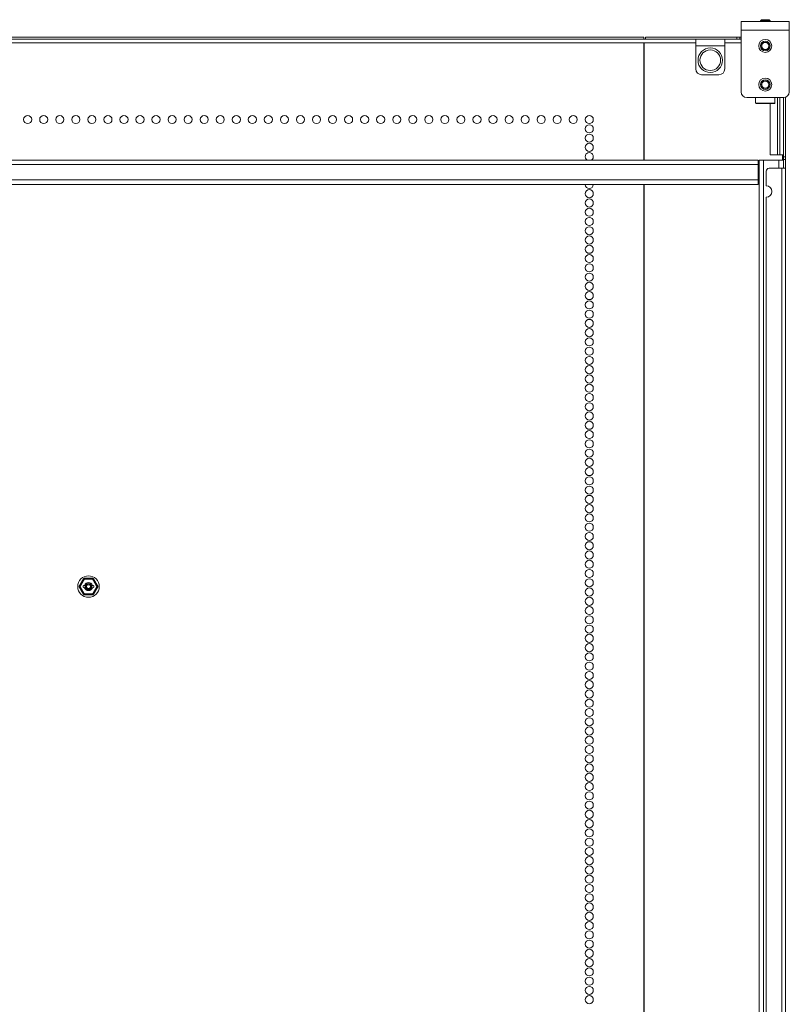
# Model space of a CAD drawing. Units: inches. Extents: x 135 to 319, y 62 to 217.
# Drawn here: x 304 to 319, y 168 to 188 of the extents above; entities that cross this region are included whole.
import ezdxf

# ---------------------------------------------------------------- set-up
doc = ezdxf.new("R2010")
doc.units = ezdxf.units.IN
doc.header["$MEASUREMENT"] = 0
doc.layers.add('1', color=7, linetype='Continuous')

msp = doc.modelspace()

# ---------------------------------------------------------------- linework, layer by layer
at = {"layer": '1', "color": 30, "linetype": 'Continuous', "lineweight": 18}
for p, q in [((319.237, 187.993), (318.253, 187.993)), ((319.237, 187.816), (318.253, 187.816)), ((318.253, 186.56), (318.253, 187.816)), ((319.237, 186.56), (319.237, 187.816)), ((316.264, 187.678), (290.95, 187.678)), ((290.95, 187.638), (316.264, 187.638)), ((316.264, 187.638), (316.264, 187.678)), ((316.303, 187.678), (316.303, 187.638)), ((318.168, 187.678), (316.303, 187.678)), ((316.303, 187.638), (317.327, 187.638)), ((317.918, 187.638), (318.168, 187.638)), ((318.168, 187.638), (318.168, 187.678)), ((318.226, 187.678), (318.226, 187.638)), ((318.253, 187.678), (318.226, 187.678)), ((318.226, 187.638), (318.227, 187.638)), ((316.264, 187.559), (316.264, 185.168)), ((316.272, 185.168), (316.272, 187.559)), ((318.371, 186.442), (319.119, 186.442)), ((319.119, 185.237), (319.119, 186.442)), ((319.158, 185.237), (319.158, 186.448)), ((319.095, 185.168), (319.095, 185.276)), ((319.119, 185.237), (319.158, 185.237)), ((318.824, 185.001), (319.087, 185.001)), ((319.087, 97.792), (319.087, 185.001)), ((319.158, 185.178), (319.119, 185.178)), ((319.119, 185.001), (319.119, 185.178)), ((319.158, 185.178), (319.158, 185.001)), ((319.158, 97.792), (319.158, 185.001)), ((318.764, 184.646), (318.764, 184.942)), ((316.264, 184.668), (316.264, 154.803)), ((316.272, 154.803), (316.272, 184.668)), ((318.764, 167.394), (318.764, 184.41))]:
    msp.add_line(p, q, dxfattribs=at)
at = {"layer": '1', "color": 93, "linetype": 'Continuous', "lineweight": 18}
for p, q in [((318.666, 188.032), (318.646, 188.012)), ((318.646, 188.012), (318.646, 187.993)), ((318.843, 188.012), (318.823, 188.032)), ((318.843, 187.993), (318.843, 188.012)), ((318.548, 186.442), (318.548, 186.329)), ((318.942, 186.329), (318.942, 186.442)), ((318.548, 186.329), (318.558, 186.32)), ((318.932, 186.32), (318.942, 186.329))]:
    msp.add_line(p, q, dxfattribs=at)
at = {"layer": '1', "color": 95, "linetype": 'Continuous', "lineweight": 18}
for p, q in [((316.264, 187.638), (316.302, 187.638)), ((317.918, 187.638), (317.327, 187.638)), ((318.226, 187.638), (318.253, 187.638)), ((289.887, 187.56), (317.327, 187.56)), ((317.327, 187.501), (317.918, 187.501)), ((317.327, 187.501), (317.327, 187.028)), ((317.918, 187.56), (318.253, 187.56)), ((317.918, 187.501), (317.918, 187.028)), ((317.446, 186.91), (317.8, 186.91))]:
    msp.add_line(p, q, dxfattribs=at)
at = {"layer": '1', "color": 70, "linetype": 'Continuous', "lineweight": 18}
for p, q in [((318.996, 186.442), (318.996, 185.276)), ((319.04, 185.276), (319.04, 186.442)), ((318.843, 186.32), (318.843, 185.276)), ((318.996, 185.276), (318.843, 185.276)), ((319.119, 185.276), (319.04, 185.276))]:
    msp.add_line(p, q, dxfattribs=at)
at = {"layer": '1', "color": 214, "linetype": 'Continuous', "lineweight": 18}
for p, q in [((291.253, 185.169), (318.599, 185.169)), ((318.599, 185.075), (291.253, 185.075)), ((318.599, 184.764), (318.599, 185.075)), ((291.253, 184.764), (318.599, 184.764)), ((318.599, 184.669), (291.253, 184.669))]:
    msp.add_line(p, q, dxfattribs=at)
at = {"layer": '1', "color": 3, "linetype": 'Continuous', "lineweight": 18}
for p, q in [((318.619, 97.61), (318.619, 185.169)), ((318.713, 185.169), (318.713, 97.61)), ((318.713, 185.169), (319.024, 185.169)), ((319.024, 185), (319.024, 185.169))]:
    msp.add_line(p, q, dxfattribs=at)
at = {"layer": '1', "color": 151, "linetype": 'Continuous', "lineweight": 18}
for p, q in [((304.872, 176.492), (304.851, 176.492)), ((304.872, 176.446), (304.851, 176.446)), ((305.009, 176.492), (304.988, 176.492)), ((305.009, 176.446), (304.988, 176.446))]:
    msp.add_line(p, q, dxfattribs=at)
at = {"layer": '1', "color": 30, "linetype": 'Continuous', "lineweight": 18}
for centre, radius in [((318.745, 187.497), 0.133), ((318.745, 186.709), 0.133), ((303.689, 185.995), 0.0827), ((304.016, 185.995), 0.0827), ((304.344, 185.995), 0.0827), ((304.672, 185.995), 0.0827), ((304.999, 185.995), 0.0827), ((305.327, 185.995), 0.0827), ((305.654, 185.995), 0.0827), ((305.982, 185.995), 0.0827), ((306.309, 185.995), 0.0827), ((306.637, 185.995), 0.0827), ((306.964, 185.995), 0.0827), ((307.292, 185.995), 0.0827), ((307.62, 185.995), 0.0827), ((307.947, 185.995), 0.0827), ((308.275, 185.995), 0.0827), ((308.602, 185.995), 0.0827), ((308.93, 185.995), 0.0827), ((309.257, 185.995), 0.0827), ((309.585, 185.995), 0.0827), ((309.913, 185.995), 0.0827), ((310.24, 185.995), 0.0827), ((310.568, 185.995), 0.0827), ((310.895, 185.995), 0.0827), ((311.223, 185.995), 0.0827), ((311.55, 185.995), 0.0827), ((311.878, 185.995), 0.0827), ((312.205, 185.995), 0.0827), ((312.533, 185.995), 0.0827), ((312.861, 185.995), 0.0827), ((313.188, 185.995), 0.0827), ((313.516, 185.995), 0.0827), ((313.843, 185.995), 0.0827), ((314.171, 185.995), 0.0827), ((314.498, 185.995), 0.0827), ((314.826, 185.995), 0.0827), ((315.153, 185.995), 0.0827), ((315.153, 185.806), 0.0827), ((315.153, 185.617), 0.0827), ((315.153, 185.428), 0.0827), ((315.153, 184.483), 0.0827), ((315.153, 184.294), 0.0827), ((315.153, 184.105), 0.0827), ((315.153, 183.916), 0.0827), ((315.153, 183.727), 0.0827), ((315.153, 183.538), 0.0827), ((315.153, 183.349), 0.0827), ((315.153, 183.16), 0.0827), ((315.153, 182.971), 0.0827), ((315.153, 182.782), 0.0827), ((315.153, 182.593), 0.0827), ((315.153, 182.404), 0.0827), ((315.153, 182.215), 0.0827), ((315.153, 182.026), 0.0827), ((315.153, 181.837), 0.0827), ((315.153, 181.648), 0.0827), ((315.153, 181.46), 0.0827), ((315.153, 181.271), 0.0827), ((315.153, 181.082), 0.0827), ((315.153, 180.893), 0.0827), ((315.153, 180.704), 0.0827), ((315.153, 180.515), 0.0827), ((315.153, 180.326), 0.0827), ((315.153, 180.137), 0.0827), ((315.153, 179.948), 0.0827), ((315.153, 179.759), 0.0827), ((315.153, 179.57), 0.0827), ((315.153, 179.381), 0.0827), ((315.153, 179.192), 0.0827), ((315.153, 179.003), 0.0827), ((315.153, 178.814), 0.0827), ((315.153, 178.625), 0.0827), ((315.153, 178.436), 0.0827), ((315.153, 178.247), 0.0827), ((315.153, 178.058), 0.0827), ((315.153, 177.869), 0.0827), ((315.153, 177.68), 0.0827), ((315.153, 177.491), 0.0827), ((315.153, 177.302), 0.0827), ((315.153, 177.113), 0.0827), ((315.153, 176.924), 0.0827), ((315.153, 176.735), 0.0827), ((315.153, 176.546), 0.0827), ((315.153, 176.357), 0.0827), ((315.153, 176.168), 0.0827), ((315.153, 175.979), 0.0827), ((315.153, 175.79), 0.0827), ((315.153, 175.601), 0.0827), ((315.153, 175.412), 0.0827), ((315.153, 175.223), 0.0827), ((315.153, 175.034), 0.0827), ((315.153, 174.845), 0.0827), ((315.153, 174.656), 0.0827), ((315.153, 174.467), 0.0827), ((315.153, 174.278), 0.0827), ((315.153, 174.089), 0.0827), ((315.153, 173.9), 0.0827), ((315.153, 173.711), 0.0827), ((315.153, 173.523), 0.0827), ((315.153, 173.334), 0.0827), ((315.153, 173.145), 0.0827), ((315.153, 172.956), 0.0827), ((315.153, 172.767), 0.0827), ((315.153, 172.578), 0.0827), ((315.153, 172.389), 0.0827), ((315.153, 172.2), 0.0827), ((315.153, 172.011), 0.0827), ((315.153, 171.822), 0.0827), ((315.153, 171.633), 0.0827), ((315.153, 171.444), 0.0827), ((315.153, 171.255), 0.0827), ((315.153, 171.066), 0.0827), ((315.153, 170.877), 0.0827), ((315.153, 170.688), 0.0827), ((315.153, 170.499), 0.0827), ((315.153, 170.31), 0.0827), ((315.153, 170.121), 0.0827), ((315.153, 169.932), 0.0827), ((315.153, 169.743), 0.0827), ((315.153, 169.554), 0.0827), ((315.153, 169.365), 0.0827), ((315.153, 169.176), 0.0827), ((315.153, 168.987), 0.0827), ((315.153, 168.798), 0.0827), ((315.153, 168.609), 0.0827), ((315.153, 168.42), 0.0827), ((315.153, 168.231), 0.0827), ((315.153, 168.042), 0.0827)]:
    msp.add_circle(centre, radius, dxfattribs=at)
at = {"layer": '1', "color": 251, "linetype": 'Continuous', "lineweight": 18}
for centre, radius in [((318.745, 187.497), 0.0984), ((318.745, 187.497), 0.0783), ((318.745, 187.497), 0.0724), ((318.745, 186.709), 0.0984), ((318.745, 186.709), 0.0783), ((318.745, 186.709), 0.0724)]:
    msp.add_circle(centre, radius, dxfattribs=at)
at = {"layer": '1', "color": 5, "linetype": 'Continuous', "lineweight": 18}
for radius in [0.25, 0.21]:
    msp.add_circle((317.623, 187.205), radius, dxfattribs=at)
at = {"layer": '1', "color": 151, "linetype": 'Continuous', "lineweight": 18}
msp.add_circle((304.93, 176.469), 0.219, dxfattribs=at)
at = {"layer": '1', "color": 150, "linetype": 'Continuous', "lineweight": 18}
for radius in [0.0628, 0.0526, 0.0376]:
    msp.add_circle((304.93, 176.469), radius, dxfattribs=at)
at = {"layer": '1', "color": 95, "linetype": 'Continuous', "lineweight": 18}
for centre, start, end in [((317.446, 187.028), 180, 270), ((317.8, 187.028), 270, 0)]:
    msp.add_arc(centre, 0.118, start, end, dxfattribs=at)
at = {"layer": '1', "color": 30, "linetype": 'Continuous', "lineweight": 18}
for centre, radius, start, end in [((318.371, 186.56), 0.118, 180, 270), ((319.119, 186.56), 0.118, 270, 0), ((315.153, 185.239), 0.0827, 302.3044, 237.6956), ((318.824, 184.942), 0.0591, 90, 180), ((315.153, 184.672), 0.0827, 182.0419, 270), ((315.153, 184.672), 0.0827, 270, 357.9581), ((318.764, 184.528), 0.118, 270, 90)]:
    msp.add_arc(centre, radius, start, end, dxfattribs=at)
at = {"layer": '1', "color": 151, "linetype": 'Continuous', "lineweight": 18}
for centre, radius, start, end in [((304.848, 176.61), 0.015, 90, 150), ((304.93, 176.469), 0.0825, 16.2783, 163.7217), ((305.011, 176.61), 0.015, 30, 90), ((304.767, 176.469), 0.015, 150, 210), ((304.93, 176.469), 0.0825, 196.2783, 343.7217), ((305.093, 176.469), 0.015, 330, 30), ((304.848, 176.328), 0.015, 210, 270), ((305.011, 176.328), 0.015, 270, 330)]:
    msp.add_arc(centre, radius, start, end, dxfattribs=at)
at = {"layer": '1', "color": 150, "linetype": 'Continuous', "lineweight": 18}
for start, end in [(159.7556, 180), (180, 200.2444), (339.7613, 20.2387)]:
    msp.add_arc((304.93, 176.469), 0.0668, start, end, dxfattribs=at)
at = {"layer": '1', "color": 30, "linetype": 'Continuous', "lineweight": 18}
for points in [[(318.253, 187.816), (318.253, 187.993)], [(319.237, 187.816), (319.237, 187.993)], [(318.226, 187.678), (318.168, 187.678)], [(318.168, 187.638), (318.226, 187.638)], [(319.119, 185.178), (319.119, 185.237)], [(319.158, 185.237), (319.158, 185.178)], [(319.087, 185.001), (319.158, 185.001)]]:
    msp.add_open_spline(points, degree=1, dxfattribs=at)
at = {"layer": '1', "color": 93, "linetype": 'Continuous', "lineweight": 18}
for points, knots in [([(318.843, 188.012), (318.794, 188.012), (318.646, 188.012)], [0, 0, 0.250033, 1, 1]), ([(318.666, 188.032), (318.705, 188.032), (318.823, 188.032)], [0, 0, 0.250041, 1, 1])]:
    msp.add_open_spline(points, degree=1, knots=knots, dxfattribs=at)
at = {"layer": '1', "color": 95, "linetype": 'Continuous', "lineweight": 18}
for points in [[(317.327, 187.638), (317.327, 187.501)], [(317.918, 187.638), (317.918, 187.501)]]:
    msp.add_open_spline(points, degree=1, dxfattribs=at)
at = {"layer": '1', "color": 93, "linetype": 'Continuous', "lineweight": 18}
for points in [[(318.548, 186.329), (318.745, 186.329)], [(318.745, 186.32), (318.558, 186.32)], [(318.745, 186.329), (318.942, 186.329)], [(318.932, 186.32), (318.745, 186.32)]]:
    msp.add_open_spline(points, degree=1, dxfattribs=at)
at = {"layer": '1', "color": 70, "linetype": 'Continuous', "lineweight": 18}
msp.add_open_spline([(319.04, 185.276), (318.996, 185.276)], degree=1, dxfattribs=at)
at = {"layer": '1', "color": 214, "linetype": 'Continuous', "lineweight": 18}
for points in [[(318.599, 185.169), (318.599, 185.075)], [(318.599, 184.764), (318.599, 184.669)]]:
    msp.add_open_spline(points, degree=1, dxfattribs=at)
at = {"layer": '1', "color": 3, "linetype": 'Continuous', "lineweight": 18}
for points in [[(318.619, 185.169), (318.713, 185.169)], [(319.024, 185.169), (319.119, 185.169)]]:
    msp.add_open_spline(points, degree=1, dxfattribs=at)
at = {"layer": '1', "color": 151, "linetype": 'Continuous', "lineweight": 18}
for points, knots in [([(304.743, 176.484), (304.753, 176.501), (304.759, 176.51), (304.764, 176.519), (304.774, 176.536), (304.784, 176.554), (304.794, 176.571), (304.804, 176.588), (304.824, 176.623)], [0, 0, 0.125008, 0.187466, 0.250075, 0.3752, 0.500244, 0.625196, 0.750137, 1, 1]), ([(304.754, 176.477), (304.764, 176.494), (304.779, 176.52), (304.784, 176.529), (304.789, 176.538), (304.796, 176.549), (304.797, 176.552), (304.798, 176.554), (304.802, 176.561), (304.805, 176.565), (304.815, 176.583), (304.835, 176.618)], [0, 0, 0.122891, 0.30952, 0.372247, 0.43548, 0.514952, 0.530973, 0.546925, 0.59478, 0.626465, 0.752436, 1, 1]), ([(304.845, 176.617), (304.834, 176.599), (304.823, 176.581), (304.817, 176.572), (304.809, 176.558), (304.807, 176.553), (304.804, 176.548), (304.801, 176.544), (304.796, 176.534), (304.79, 176.525), (304.788, 176.52), (304.785, 176.516), (304.782, 176.511), (304.78, 176.506), (304.769, 176.488), (304.759, 176.469)], [0, 0, 0.12277, 0.246809, 0.30936, 0.403783, 0.435448, 0.467255, 0.498986, 0.562579, 0.625879, 0.657458, 0.689104, 0.720683, 0.752113, 0.876816, 1, 1]), ([(304.824, 176.623), (304.824, 176.624), (304.825, 176.625), (304.825, 176.626), (304.826, 176.627), (304.827, 176.628), (304.828, 176.629), (304.829, 176.63), (304.83, 176.631), (304.831, 176.631), (304.831, 176.632), (304.833, 176.633), (304.835, 176.634), (304.836, 176.635), (304.838, 176.636), (304.839, 176.636), (304.84, 176.637), (304.841, 176.637), (304.842, 176.637), (304.844, 176.638), (304.846, 176.638), (304.847, 176.638), (304.849, 176.638)], [0, 0, 0.031249, 0.06258, 0.094021, 0.125259, 0.187617, 0.249986, 0.280861, 0.312379, 0.34362, 0.374962, 0.437873, 0.500088, 0.562818, 0.624631, 0.656131, 0.687338, 0.719071, 0.750444, 0.812468, 0.874588, 0.937002, 1, 1]), ([(304.835, 176.618), (304.838, 176.619), (304.845, 176.617)], [0, 0, 0.332757, 1, 1]), ([(304.848, 176.625), (304.846, 176.623), (304.845, 176.617)], [0, 0, 0.333086, 1, 1]), ([(305.015, 176.617), (304.994, 176.617), (304.973, 176.618), (304.962, 176.618), (304.952, 176.618), (304.946, 176.618), (304.941, 176.618), (304.93, 176.618), (304.919, 176.618), (304.908, 176.618), (304.898, 176.618), (304.892, 176.618), (304.887, 176.618), (304.866, 176.617), (304.845, 176.617)], [0, 0, 0.122893, 0.246847, 0.309431, 0.372167, 0.403763, 0.435511, 0.499008, 0.562504, 0.625849, 0.689195, 0.720639, 0.752085, 0.876802, 1, 1]), ([(304.848, 176.625), (304.889, 176.625), (304.909, 176.625), (304.93, 176.625), (304.935, 176.625), (304.94, 176.625), (304.95, 176.625), (304.961, 176.625), (304.991, 176.625), (305.011, 176.625)], [0, 0, 0.247006, 0.372186, 0.498962, 0.530896, 0.562829, 0.626537, 0.689606, 0.876896, 1, 1]), ([(304.849, 176.638), (304.869, 176.638), (304.89, 176.638), (304.91, 176.638), (304.93, 176.638), (304.95, 176.638), (304.97, 176.638), (304.99, 176.638), (305.01, 176.638)], [0, 0, 0.124981, 0.250123, 0.375102, 0.500243, 0.625222, 0.750201, 0.875019, 1, 1]), ([(305.01, 176.638), (305.011, 176.638), (305.012, 176.638), (305.013, 176.638), (305.014, 176.638), (305.016, 176.638), (305.018, 176.637), (305.019, 176.637), (305.02, 176.637), (305.021, 176.636), (305.022, 176.636), (305.023, 176.635), (305.025, 176.634), (305.027, 176.633), (305.028, 176.632), (305.029, 176.631), (305.03, 176.631), (305.031, 176.63), (305.031, 176.629), (305.033, 176.628), (305.034, 176.627), (305.035, 176.625), (305.036, 176.623)], [0, 0, 0.031074, 0.063011, 0.094184, 0.125437, 0.187563, 0.249594, 0.28097, 0.312707, 0.343917, 0.37542, 0.438179, 0.500174, 0.562396, 0.625314, 0.656396, 0.687641, 0.719444, 0.750921, 0.812723, 0.875089, 0.93742, 1, 1]), ([(305.011, 176.625), (305.014, 176.623), (305.015, 176.617)], [0, 0, 0.333086, 1, 1]), ([(305.015, 176.617), (305.021, 176.619), (305.024, 176.618)], [0, 0, 0.667243, 1, 1]), ([(305.1, 176.469), (305.09, 176.488), (305.08, 176.506), (305.075, 176.515), (305.067, 176.529), (305.064, 176.534), (305.061, 176.539), (305.059, 176.543), (305.053, 176.553), (305.048, 176.562), (305.042, 176.571), (305.04, 176.576), (305.037, 176.581), (305.026, 176.599), (305.015, 176.617)], [0, 0, 0.122778, 0.246809, 0.309274, 0.403744, 0.435401, 0.4672, 0.499065, 0.562465, 0.625887, 0.689112, 0.720658, 0.752151, 0.876881, 1, 1]), ([(305.024, 176.618), (305.044, 176.583), (305.055, 176.565), (305.06, 176.556), (305.065, 176.547), (305.066, 176.545), (305.068, 176.543), (305.069, 176.541), (305.07, 176.538), (305.073, 176.534), (305.075, 176.529), (305.081, 176.52), (305.096, 176.494), (305.106, 176.477)], [0, 0, 0.247009, 0.372346, 0.435434, 0.499108, 0.514982, 0.531016, 0.547038, 0.562991, 0.594817, 0.626585, 0.689674, 0.876892, 1, 1]), ([(305.036, 176.623), (305.041, 176.615), (305.046, 176.606), (305.051, 176.597), (305.056, 176.588), (305.076, 176.553), (305.086, 176.536), (305.106, 176.501), (305.116, 176.484)], [0, 0, 0.062501, 0.125012, 0.187513, 0.250094, 0.500229, 0.625213, 0.875133, 1, 1]), ([(304.743, 176.454), (304.743, 176.455), (304.742, 176.456), (304.742, 176.457), (304.742, 176.458), (304.741, 176.46), (304.74, 176.462), (304.74, 176.462), (304.74, 176.463), (304.74, 176.464), (304.74, 176.465), (304.739, 176.467), (304.739, 176.469), (304.739, 176.471), (304.74, 176.473), (304.74, 176.474), (304.74, 176.475), (304.74, 176.476), (304.74, 176.477), (304.741, 176.479), (304.742, 176.48), (304.742, 176.482), (304.743, 176.484)], [0, 0, 0.031568, 0.062743, 0.0943, 0.125509, 0.187735, 0.249915, 0.281292, 0.312673, 0.343738, 0.375216, 0.438058, 0.500255, 0.562452, 0.624875, 0.656354, 0.687978, 0.719359, 0.750522, 0.812946, 0.875263, 0.937261, 1, 1]), ([(304.824, 176.315), (304.819, 176.324), (304.814, 176.333), (304.809, 176.341), (304.804, 176.35), (304.794, 176.367), (304.774, 176.402), (304.764, 176.42), (304.743, 176.454)], [0, 0, 0.062496, 0.125002, 0.187498, 0.250074, 0.375166, 0.625162, 0.750147, 1, 1]), ([(304.752, 176.473), (304.752, 176.471), (304.752, 176.47), (304.752, 176.469), (304.752, 176.468)], [0, 0, 0.359658, 0.577294, 0.794546, 1, 1]), ([(304.754, 176.477), (304.755, 176.474), (304.759, 176.469)], [0, 0, 0.334663, 1, 1]), ([(304.754, 176.462), (304.755, 176.465), (304.759, 176.469)], [0, 0, 0.333479, 1, 1]), ([(304.835, 176.32), (304.815, 176.355), (304.805, 176.373), (304.8, 176.382), (304.793, 176.393), (304.792, 176.395), (304.789, 176.4), (304.787, 176.404), (304.784, 176.409), (304.779, 176.418), (304.774, 176.427), (304.754, 176.462)], [0, 0, 0.24692, 0.372247, 0.43548, 0.514952, 0.530973, 0.562876, 0.59478, 0.626465, 0.689629, 0.752356, 1, 1]), ([(304.759, 176.469), (304.769, 176.451), (304.78, 176.432), (304.785, 176.423), (304.793, 176.409), (304.796, 176.404), (304.798, 176.4), (304.801, 176.395), (304.806, 176.386), (304.812, 176.376), (304.817, 176.367), (304.82, 176.362), (304.823, 176.358), (304.834, 176.339), (304.845, 176.321)], [0, 0, 0.122901, 0.246841, 0.309371, 0.403827, 0.43548, 0.467199, 0.498993, 0.562527, 0.62594, 0.689155, 0.720697, 0.752108, 0.876898, 1, 1]), ([(304.844, 176.492), (304.842, 176.492), (304.84, 176.492), (304.838, 176.491), (304.836, 176.491), (304.834, 176.49), (304.832, 176.489), (304.83, 176.488), (304.828, 176.486), (304.827, 176.484), (304.825, 176.483), (304.824, 176.482), (304.824, 176.481), (304.824, 176.48), (304.823, 176.48), (304.823, 176.479), (304.823, 176.479), (304.822, 176.476), (304.821, 176.474), (304.821, 176.473), (304.821, 176.472), (304.821, 176.47), (304.821, 176.469), (304.821, 176.467), (304.821, 176.464), (304.822, 176.462), (304.823, 176.46), (304.823, 176.459), (304.824, 176.458), (304.824, 176.457), (304.825, 176.456), (304.826, 176.455), (304.826, 176.454), (304.827, 176.453), (304.828, 176.452), (304.83, 176.451), (304.832, 176.45), (304.833, 176.449), (304.834, 176.448), (304.834, 176.448), (304.835, 176.448), (304.836, 176.448), (304.838, 176.447), (304.84, 176.446), (304.841, 176.446), (304.842, 176.446), (304.843, 176.446), (304.844, 176.446)], [0, 0, 0.029072, 0.058375, 0.08746, 0.11733, 0.147504, 0.17783, 0.208358, 0.239386, 0.27095, 0.302581, 0.318589, 0.334512, 0.342694, 0.35071, 0.358886, 0.367224, 0.39991, 0.432515, 0.449142, 0.465771, 0.482502, 0.498995, 0.532185, 0.565367, 0.598411, 0.630969, 0.64733, 0.663695, 0.679926, 0.695933, 0.711852, 0.727871, 0.743485, 0.759456, 0.790601, 0.821231, 0.836662, 0.851739, 0.859275, 0.867137, 0.881918, 0.911788, 0.941222, 0.955779, 0.970565, 0.985302, 1, 1]), ([(305.015, 176.321), (305.026, 176.339), (305.037, 176.358), (305.042, 176.367), (305.048, 176.376), (305.05, 176.381), (305.053, 176.385), (305.056, 176.39), (305.059, 176.395), (305.064, 176.404), (305.069, 176.413), (305.072, 176.418), (305.075, 176.423), (305.08, 176.432), (305.09, 176.451), (305.1, 176.469)], [0, 0, 0.122836, 0.246811, 0.309362, 0.372176, 0.403709, 0.435451, 0.467258, 0.499056, 0.562507, 0.625884, 0.657529, 0.689109, 0.752118, 0.876822, 1, 1]), ([(305.016, 176.446), (305.018, 176.446), (305.02, 176.446), (305.022, 176.447), (305.024, 176.448), (305.026, 176.448), (305.028, 176.45), (305.03, 176.451), (305.031, 176.452), (305.033, 176.454), (305.035, 176.456), (305.035, 176.457), (305.036, 176.458), (305.036, 176.458), (305.036, 176.459), (305.037, 176.459), (305.037, 176.46), (305.038, 176.462), (305.038, 176.464), (305.039, 176.465), (305.039, 176.467), (305.039, 176.468), (305.039, 176.469), (305.039, 176.472), (305.038, 176.474), (305.038, 176.476), (305.037, 176.478), (305.036, 176.479), (305.036, 176.481), (305.035, 176.482), (305.035, 176.483), (305.034, 176.483), (305.033, 176.484), (305.032, 176.485), (305.032, 176.486), (305.03, 176.487), (305.028, 176.489), (305.027, 176.489), (305.026, 176.49), (305.025, 176.49), (305.025, 176.491), (305.024, 176.491), (305.022, 176.491), (305.02, 176.492), (305.019, 176.492), (305.018, 176.492), (305.017, 176.492), (305.016, 176.492)], [0, 0, 0.029071, 0.058026, 0.087468, 0.117346, 0.147527, 0.177548, 0.208083, 0.239509, 0.270952, 0.302592, 0.318405, 0.33452, 0.342705, 0.350723, 0.358901, 0.367241, 0.399807, 0.432686, 0.449141, 0.465775, 0.48251, 0.499187, 0.532223, 0.565414, 0.598375, 0.631109, 0.647466, 0.663665, 0.679899, 0.695911, 0.712046, 0.727839, 0.743698, 0.759418, 0.79057, 0.821503, 0.83663, 0.852028, 0.867105, 0.874568, 0.882227, 0.911765, 0.941207, 0.956121, 0.970554, 0.985294, 1, 1]), ([(305.106, 176.462), (305.086, 176.427), (305.076, 176.409), (305.07, 176.4), (305.065, 176.391), (305.063, 176.387), (305.061, 176.384), (305.06, 176.382), (305.057, 176.378), (305.055, 176.373), (305.05, 176.364), (305.034, 176.338), (305.024, 176.32)], [0, 0, 0.247009, 0.372346, 0.435435, 0.499029, 0.530935, 0.547037, 0.56299, 0.594817, 0.626585, 0.689674, 0.876892, 1, 1]), ([(305.116, 176.454), (305.111, 176.446), (305.101, 176.428), (305.086, 176.402), (305.076, 176.385), (305.056, 176.35), (305.046, 176.333), (305.036, 176.315)], [0, 0, 0.062393, 0.187481, 0.375079, 0.500203, 0.750197, 0.875068, 1, 1]), ([(305.1, 176.469), (305.105, 176.474), (305.106, 176.477)], [0, 0, 0.666499, 1, 1]), ([(305.1, 176.469), (305.105, 176.465), (305.106, 176.462)], [0, 0, 0.667683, 1, 1]), ([(305.116, 176.484), (305.117, 176.483), (305.117, 176.482), (305.118, 176.481), (305.118, 176.48), (305.119, 176.479), (305.119, 176.477), (305.12, 176.476), (305.12, 176.475), (305.12, 176.474), (305.12, 176.473), (305.12, 176.471), (305.12, 176.469), (305.12, 176.467), (305.12, 176.465), (305.12, 176.464), (305.12, 176.463), (305.12, 176.462), (305.119, 176.461), (305.119, 176.46), (305.118, 176.458), (305.117, 176.456), (305.116, 176.454)], [0, 0, 0.031959, 0.063114, 0.094272, 0.125845, 0.18773, 0.250114, 0.281258, 0.312209, 0.343813, 0.375272, 0.438073, 0.500202, 0.562332, 0.624715, 0.656174, 0.687778, 0.719139, 0.750283, 0.812667, 0.874944, 0.936903, 1, 1]), ([(304.849, 176.3), (304.848, 176.3), (304.847, 176.3), (304.846, 176.3), (304.846, 176.3), (304.844, 176.301), (304.842, 176.301), (304.841, 176.302), (304.84, 176.302), (304.839, 176.302), (304.838, 176.302), (304.836, 176.303), (304.835, 176.304), (304.833, 176.305), (304.831, 176.306), (304.831, 176.307), (304.83, 176.308), (304.829, 176.308), (304.828, 176.309), (304.827, 176.31), (304.826, 176.312), (304.825, 176.313), (304.824, 176.315)], [0, 0, 0.031913, 0.06301, 0.094182, 0.125434, 0.187559, 0.250407, 0.280974, 0.31271, 0.34392, 0.375422, 0.438178, 0.500172, 0.562393, 0.625309, 0.656653, 0.688264, 0.719451, 0.750928, 0.812728, 0.875092, 0.937422, 1, 1]), ([(304.835, 176.32), (304.838, 176.32), (304.845, 176.321)], [0, 0, 0.332974, 1, 1]), ([(304.845, 176.321), (304.865, 176.321), (304.887, 176.321), (304.897, 176.321), (304.908, 176.32), (304.913, 176.32), (304.919, 176.32), (304.924, 176.32), (304.93, 176.32), (304.94, 176.32), (304.951, 176.32), (304.957, 176.321), (304.967, 176.321), (304.973, 176.321), (304.994, 176.321), (305.015, 176.321)], [0, 0, 0.12274, 0.246847, 0.309279, 0.372167, 0.403763, 0.435512, 0.46726, 0.499008, 0.562504, 0.625848, 0.657445, 0.720639, 0.752085, 0.876802, 1, 1]), ([(304.845, 176.321), (304.846, 176.315), (304.848, 176.313)], [0, 0, 0.667567, 1, 1]), ([(305.011, 176.313), (304.971, 176.313), (304.951, 176.313), (304.93, 176.313), (304.925, 176.313), (304.92, 176.313), (304.909, 176.313), (304.899, 176.313), (304.868, 176.313), (304.848, 176.313)], [0, 0, 0.247006, 0.372346, 0.499122, 0.531055, 0.562989, 0.626537, 0.689606, 0.876896, 1, 1]), ([(305.01, 176.3), (304.99, 176.3), (304.97, 176.3), (304.95, 176.3), (304.93, 176.301), (304.91, 176.3), (304.89, 176.3), (304.869, 176.3), (304.849, 176.3)], [0, 0, 0.124981, 0.250122, 0.375102, 0.500243, 0.625222, 0.750201, 0.875181, 1, 1]), ([(305.036, 176.315), (305.035, 176.314), (305.035, 176.313), (305.034, 176.313), (305.034, 176.312), (305.033, 176.31), (305.031, 176.309), (305.031, 176.308), (305.03, 176.308), (305.029, 176.307), (305.028, 176.306), (305.027, 176.305), (305.025, 176.304), (305.023, 176.303), (305.022, 176.302), (305.021, 176.302), (305.02, 176.302), (305.019, 176.302), (305.018, 176.301), (305.016, 176.301), (305.014, 176.3), (305.012, 176.3), (305.01, 176.3)], [0, 0, 0.031252, 0.062586, 0.09403, 0.125775, 0.187612, 0.249987, 0.280864, 0.312386, 0.34363, 0.375375, 0.437857, 0.500079, 0.562815, 0.6254, 0.65612, 0.688122, 0.71906, 0.750436, 0.813286, 0.875411, 0.936995, 1, 1]), ([(305.015, 176.321), (305.014, 176.315), (305.011, 176.313)], [0, 0, 0.667567, 1, 1]), ([(305.015, 176.321), (305.021, 176.32), (305.024, 176.32)], [0, 0, 0.667026, 1, 1])]:
    msp.add_open_spline(points, degree=1, knots=knots, dxfattribs=at)
for points in [[(304.851, 176.492), (304.844, 176.492)], [(304.844, 176.446), (304.851, 176.446)], [(305.016, 176.492), (305.009, 176.492)], [(305.009, 176.446), (305.016, 176.446)]]:
    msp.add_open_spline(points, degree=1, dxfattribs=at)

doc.saveas('drawing.dxf')
